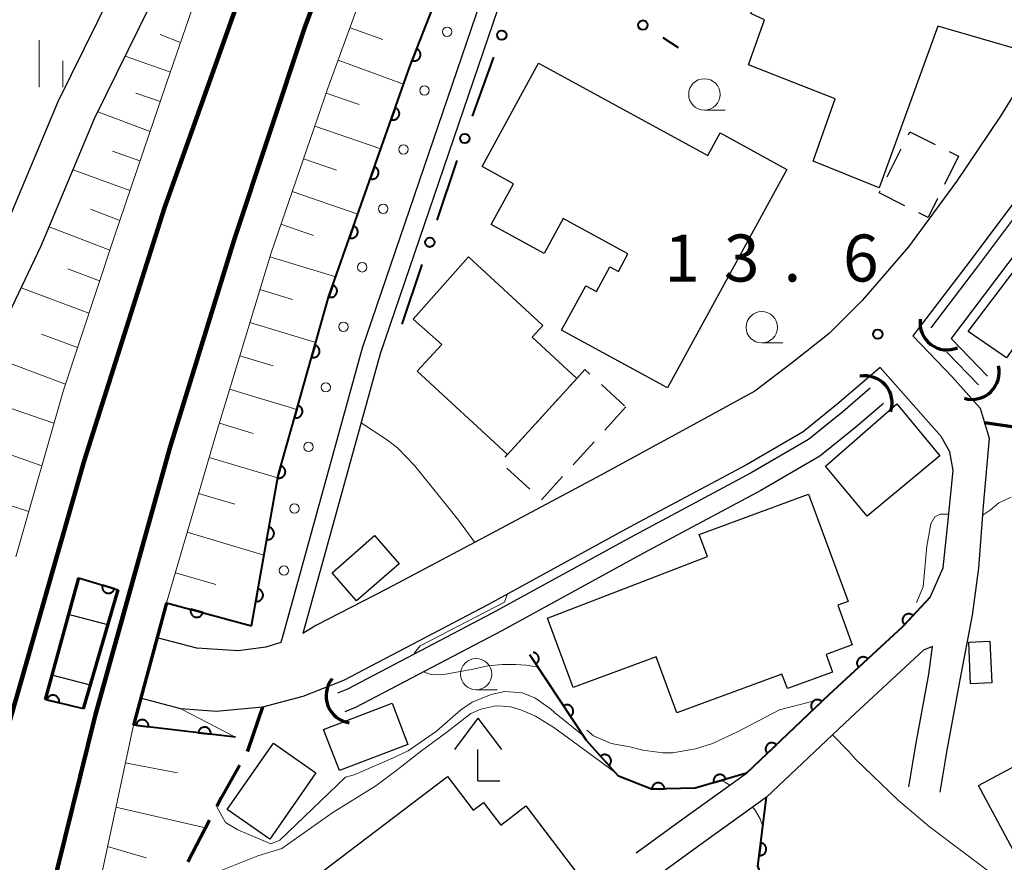
# Model space of a CAD drawing. Units: metres. Extents: x -80000 to -78000, y 31500 to 33000.
# Drawn here: x -78364 to -78285, y 31798 to 31865 of the extents above; entities that cross this region are included whole.
import ezdxf

# ---------------------------------------------------------------- set-up
doc = ezdxf.new("R2010")
doc.units = ezdxf.units.M
for name, color, linetype, lineweight in [('210100_道路縁(街区線)', 7, 'Continuous', 30), ('210300_徒歩道', 7, 'Continuous', 70), ('230100_普通鉄道', 7, 'Continuous', 100), ('240100_鉄道橋(高架部)', 7, 'Continuous', 70), ('300100_普通建物', 7, 'Continuous', 30), ('300300_普通無壁舎', 7, 'Continuous', 30), ('420400_路傍祠', 7, 'Continuous', 30), ('421900_坑口', 7, 'Continuous', 30), ('510100_河川', 7, 'Continuous', 30), ('610111_人工斜面(上)', 7, 'Continuous', 30), ('610199_人工斜面(ヒゲ)', 7, 'Continuous', 30), ('611100_コンクリート被覆(直落)', 7, 'Continuous', 30), ('611111_コンクリート被覆(幅上)', 7, 'Continuous', 30), ('611112_コンクリート被覆(幅下)', 7, 'Continuous', 30), ('611199_コンクリート被覆(パターン)', 7, 'Continuous', 30), ('613000_さく(未分類)', 7, 'Continuous', 30), ('633100_広葉樹林', 7, 'Continuous', 13), ('633400_荒地', 7, 'Continuous', 13), ('710200_等高線(主曲線)', 7, 'Continuous', 13), ('731200_図化機測定による標高点', 7, 'Continuous', 40)]:
    doc.layers.add(name, color=color, linetype=linetype, lineweight=lineweight)
doc.styles.add('Style-WORKING', font='MS Gothic.ttf')

msp = doc.modelspace()

# ---------------------------------------------------------------- linework, layer by layer
at = {"layer": '210100_道路縁(街区線)', "linetype": 'Continuous', "lineweight": 30, "flags": 128}
for points in [[(-78259.9, 31996.02), (-78262.24, 31997.13), (-78268.93, 31987.14), (-78279.8, 31970.22), (-78288.27, 31955.69), (-78295.84, 31940.68), (-78310.3, 31909.77), (-78317.31, 31894.31), (-78325.69, 31871.34), (-78336.63, 31839.22), (-78342.94, 31816.38), (-78343.12, 31815.73)], [(-78260.51, 31994.65), (-78261.71, 31995.22), (-78267.68, 31986.31), (-78278.52, 31969.44), (-78286.45, 31954.65), (-78294.1, 31939.61), (-78308.93, 31909.14), (-78315.92, 31893.74), (-78324.28, 31870.85), (-78335.2, 31838.78), (-78341.36, 31816.46)], [(-78271.6, 31907.63), (-78272.66, 31898.69), (-78273.72, 31891.94), (-78276.55, 31881.93), (-78278.26, 31875.91), (-78279.93, 31873.02), (-78281.69, 31865.3), (-78283.28, 31861.69), (-78285.72, 31857.74), (-78289.25, 31852.52), (-78293.08, 31847.31), (-78296.75, 31843.04)], [(-78354.59, 31871.72), (-78360.91, 31858.87), (-78365.16, 31848.71), (-78370.02, 31838.51), (-78373.84, 31830.27), (-78376.08, 31826.16), (-78375.95, 31829.32), (-78375.57, 31832.32), (-78374.49, 31837.08), (-78373.05, 31841.31), (-78371.74, 31846.42), (-78371.01, 31851.03), (-78370.87, 31855.24), (-78370.81, 31859.68), (-78370.38, 31863.15), (-78369.36, 31866.25), (-78367.87, 31869.37), (-78365.43, 31874.64), (-78363.19, 31878.62), (-78361.41, 31883.24), (-78359.87, 31887.86), (-78358.28, 31894.67), (-78355.7, 31898.61), (-78352.15, 31903.29)], [(-78365.24, 31819.32), (-78366.53, 31819.65), (-78368.93, 31821.39), (-78372.54, 31823.26), (-78373, 31824.1), (-78372.87, 31825.26), (-78370.93, 31828.93), (-78367.13, 31837.15), (-78362.24, 31847.4), (-78357.99, 31857.55), (-78351.72, 31870.31)], [(-78243.35, 31855.22), (-78253, 31855.82), (-78259.61, 31857.13), (-78267.27, 31858.38), (-78274.83, 31859.62), (-78278.78, 31859.65), (-78280.14, 31857.43), (-78283.39, 31852.55), (-78288.16, 31846.2), (-78292.71, 31840.21), (-78289.58, 31836.94), (-78287.34, 31834.44), (-78286.63, 31832.05), (-78287.12, 31826.64), (-78287.49, 31821.66), (-78287.99, 31817.93), (-78288.98, 31812.76), (-78290.01, 31807.15), (-78290.58, 31803.81)], [(-78296.75, 31843.04), (-78299.39, 31840.39), (-78302.31, 31838.07), (-78305.33, 31835.79), (-78310.2, 31833.14), (-78317.94, 31828.91), (-78326.78, 31824.19), (-78334.71, 31820.01), (-78340.34, 31817.09), (-78341.36, 31816.46)], [(-78314.79, 31798.97), (-78311.36, 31801.47), (-78305.98, 31805.33), (-78299.41, 31811.56), (-78293.57, 31816.97), (-78291.34, 31819.35), (-78290.29, 31821.71), (-78289.94, 31825.24), (-78289.51, 31829.46), (-78289.77, 31830.96), (-78290.45, 31832.18), (-78295.34, 31837.69), (-78298.78, 31834.72), (-78301.48, 31832.55), (-78305.99, 31829.92), (-78315.32, 31824.95), (-78326.62, 31818.75), (-78338.13, 31812.7), (-78341.37, 31811.44), (-78344.58, 31810.59), (-78348.29, 31810.23), (-78351.09, 31810.45), (-78354.31, 31811.29)], [(-78356.92, 31817.14), (-78360.07, 31817.97)], [(-78343.12, 31815.73), (-78344.32, 31815.36), (-78346.52, 31815.07), (-78349.82, 31815.29), (-78353, 31816.12)], [(-78293.05, 31804.23), (-78292.47, 31807.58), (-78291.44, 31813.21), (-78291.16, 31815.43), (-78291.87, 31815.13), (-78297.7, 31809.73), (-78304.38, 31803.39), (-78309.9, 31799.44), (-78313.32, 31796.95)], [(-78358.32, 31812.34), (-78361.39, 31813.14)]]:
    msp.add_lwpolyline(points, dxfattribs=at)
at = {"layer": '210300_徒歩道', "linetype": 'Continuous', "lineweight": 70}
msp.add_line((-78348.813, 31801.57), (-78350.539, 31798.24), dxfattribs=at)
at = {"layer": '210300_徒歩道', "linetype": 'Continuous', "lineweight": 70, "flags": 128}
for points in [[(-78287, 31833.3), (-78283.52, 31832.8), (-78283.295, 31832.736)], [(-78344.58, 31810.59), (-78345.72, 31807.22), (-78345.814, 31807.052)], [(-78346.425, 31805.962), (-78347.89, 31803.35), (-78348.238, 31802.679)]]:
    msp.add_lwpolyline(points, dxfattribs=at)
at = {"layer": '230100_普通鉄道', "linetype": 'Continuous', "lineweight": 120, "flags": 128}
for points in [[(-78396.33, 31647.5), (-78388.06, 31682.64), (-78380.29, 31715.55), (-78372.58, 31748.35), (-78364.02, 31785.26), (-78357.91, 31810.01), (-78351.96, 31831.36), (-78346.84, 31847.88), (-78341.23, 31864.76), (-78335.51, 31880.24), (-78328.45, 31898.01), (-78320.01, 31917.42), (-78312.31, 31933.67), (-78304.35, 31949.39), (-78294.39, 31967.6), (-78285.02, 31983.32), (-78274.54, 31999.81), (-78262.87, 32016.65), (-78248.23, 32036.03), (-78232.14, 32056.44)], [(-78378.91, 31753.24), (-78366.12, 31804.77), (-78358.81, 31830.23), (-78352.41, 31850.43), (-78346.18, 31867.89), (-78339.66, 31885.01), (-78331.51, 31904.64), (-78322.87, 31923.97), (-78313.73, 31942.81), (-78305.27, 31959.08), (-78297.81, 31972.53), (-78290.08, 31985.88), (-78279.15, 32003.55), (-78270.72, 32016.35), (-78259.99, 32031.88), (-78248.98, 32046.75)]]:
    msp.add_lwpolyline(points, dxfattribs=at)
at = {"layer": '240100_鉄道橋(高架部)', "linetype": 'Continuous', "lineweight": 70, "flags": 128}
for points in [[(-78359.27, 31820.9), (-78361.92, 31811.19)], [(-78358.87, 31810.46), (-78356.1, 31819.94)], [(-78352.24, 31818.92), (-78354.88, 31809.16)]]:
    msp.add_lwpolyline(points, dxfattribs=at)
at = {"layer": '300100_普通建物', "linetype": 'Continuous', "lineweight": 30, "flags": 128}
for points in [[(-78295.35, 31872.43), (-78282.11, 31868.63), (-78283.76, 31862.9), (-78290.74, 31864.9), (-78295.41, 31852.02), (-78300.68, 31854.15), (-78298.91, 31859.11), (-78305.84, 31861.82), (-78304.55, 31865.43), (-78305.64, 31865.93), (-78303.19, 31872.9), (-78298.31, 31871.54), (-78299.42, 31867.66), (-78296.92, 31866.95)], [(-78302.78, 31853.49), (-78312.29, 31836.05), (-78320.73, 31840.65), (-78318.79, 31844.2), (-78317.95, 31843.75), (-78316.88, 31845.72), (-78316.2, 31845.35), (-78315.44, 31846.74), (-78320.61, 31849.56), (-78322.13, 31846.78), (-78326.35, 31849.08), (-78324.57, 31852.34), (-78327.08, 31853.71), (-78322.58, 31861.97), (-78309.07, 31854.6), (-78308.09, 31856.39)], [(-78281.89, 31849.01), (-78276.76, 31845.46), (-78280.12, 31840.68), (-78282.51, 31842.36), (-78285.25, 31838.46), (-78288.3, 31840.56)], [(-78328.17, 31846.52), (-78322.23, 31841.04), (-78323.09, 31840.1), (-78319.53, 31836.81), (-78325.04, 31830.74), (-78332.26, 31837.39), (-78330.3, 31839.51), (-78332.57, 31841.53)], [(-78321.85, 31817.68), (-78309.11, 31822.61), (-78309.75, 31824.37), (-78301.03, 31827.58), (-78297.88, 31819.01), (-78298.7, 31818.71), (-78297.55, 31815.56), (-78299.64, 31814.79), (-78299.13, 31813.38), (-78302.73, 31812.06), (-78303.16, 31813.22), (-78311.54, 31810.14), (-78313.18, 31814.59), (-78319.81, 31812.15)]]:
    msp.add_lwpolyline(points, close=True, dxfattribs=at)
msp.add_lwpolyline([(-78341.22, 31796.41), (-78329.84, 31805.06), (-78327.79, 31802.36), (-78326.96, 31802.99), (-78325.58, 31801.18), (-78323.58, 31802.7), (-78319.38, 31797.19)], dxfattribs=at)
at = {"layer": '300100_普通建物', "linetype": 'Continuous', "lineweight": 30}
for points in [[(-78299.69, 31829.82), (-78294.01, 31834.77), (-78290.57, 31830.63), (-78296.36, 31825.82)], [(-78337.09, 31819.07), (-78339.04, 31821.31), (-78335.66, 31824.27), (-78333.7, 31822.03)], [(-78286.57, 31815.84), (-78286.43, 31812.53), (-78288.12, 31812.45), (-78288.26, 31815.77)], [(-78334.26, 31810.89), (-78333, 31807.61), (-78338.46, 31805.52), (-78339.72, 31808.79)], [(-78279.24, 31808.75), (-78275.37, 31801.52), (-78283.61, 31797.11), (-78287.48, 31804.34)], [(-78347.41, 31802.41), (-78343.72, 31807.7), (-78340.33, 31805.34), (-78344.01, 31800.05)]]:
    msp.add_3dface(points, dxfattribs=at)
at = {"layer": '300300_普通無壁舎', "linetype": 'Continuous', "lineweight": 30}
for p, q in [((-78294.761, 31852.903), (-78293.639, 31855.137)), ((-78289.08, 31854.53), (-78290.196, 31852.293)), ((-78289.83, 31854.904), (-78289.08, 31854.53)), ((-78317.556, 31836.314), (-78315.708, 31834.63)), ((-78322.72, 31833.296), (-78321.04, 31835.147)), ((-78315.61, 31834.54), (-78317.291, 31832.689)), ((-78318.131, 31831.764), (-78319.812, 31829.913)), ((-78323.259, 31827.962), (-78325.112, 31829.64)), ((-78320.652, 31828.988), (-78322.333, 31827.137))]:
    msp.add_line(p, q, dxfattribs=at)
at = {"layer": '300300_普通無壁舎', "linetype": 'Continuous', "lineweight": 30, "flags": 128}
for points in [[(-78293.078, 31856.255), (-78292.97, 31856.47), (-78290.948, 31855.462)], [(-78293.35, 31850.58), (-78295.41, 31851.61), (-78295.322, 31851.786)], [(-78290.754, 31851.175), (-78291.51, 31849.66), (-78292.232, 31850.021)], [(-78320.2, 31836.072), (-78319.53, 31836.81), (-78318.88, 31837.52), (-78318.48, 31837.156)], [(-78325.241, 31830.519), (-78325.04, 31830.74), (-78323.56, 31832.37)]]:
    msp.add_lwpolyline(points, dxfattribs=at)
at = {"layer": '420400_路傍祠', "linetype": 'Continuous', "lineweight": 30}
for p, q in [((-78327.41, 31809.71), (-78329.286, 31807.21)), ((-78327.41, 31809.71), (-78325.536, 31807.21)), ((-78327.41, 31804.71), (-78325.66, 31804.71))]:
    msp.add_line(p, q, dxfattribs=at)
at = {"layer": '420400_路傍祠', "linetype": 'Continuous', "lineweight": 30, "flags": 128}
msp.add_lwpolyline([(-78327.41, 31804.71), (-78327.41, 31807.21)], dxfattribs=at)
at = {"layer": '421900_坑口', "linetype": 'Continuous', "lineweight": 70}
for centre, start, end in [((-78289.984, 31841.251), 172.6823, 292.68375), ((-78287.999, 31837.301), 253.78384, 13.7853), ((-78296.538, 31834.851), 340.905, 100.90645), ((-78337.353, 31811.487), 141.46034, 261.46179)]:
    msp.add_arc(centre, 2.165, start, end, dxfattribs=at)
at = {"layer": '510100_河川', "linetype": 'Continuous', "lineweight": 30, "flags": 128}
for points in [[(-78278.77, 31858.23), (-78279.51, 31857.02), (-78282.77, 31852.12), (-78287.56, 31845.75), (-78291.29, 31840.84)], [(-78277.24, 31857.29), (-78278, 31856.05), (-78281.3, 31851.08), (-78286.13, 31844.67), (-78289.67, 31839.99)], [(-78286.77, 31836.99), (-78289.67, 31839.99)], [(-78287.49, 31836.29), (-78290.02, 31838.91)], [(-78296.12, 31836.03), (-78298.3, 31834.14), (-78301.05, 31831.93), (-78305.62, 31829.27), (-78314.96, 31824.29), (-78326.27, 31818.09), (-78337.82, 31812.01), (-78338.6, 31811.71)], [(-78295.07, 31834.82), (-78297.27, 31832.91), (-78300.14, 31830.61), (-78304.84, 31827.87), (-78314.2, 31822.88), (-78325.51, 31816.68), (-78337.16, 31810.56), (-78338.02, 31810.22)]]:
    msp.add_lwpolyline(points, dxfattribs=at)
at = {"layer": '610111_人工斜面(上)', "linetype": 'Continuous', "lineweight": 13, "flags": 128}
for points in [[(-78352.24, 31818.92), (-78348.26, 31832.5), (-78343.91, 31846.82), (-78339.37, 31859.96), (-78334.65, 31872.94), (-78328.65, 31888.86), (-78321.65, 31905.82), (-78315.24, 31920.05), (-78308.31, 31934.72), (-78301.44, 31948.15), (-78293.33, 31962.66), (-78285.52, 31976.21), (-78276.69, 31990.31), (-78268.12, 32003.47), (-78260.18, 32014.84), (-78252.5, 32025.25)], [(-78348.68, 31870.71), (-78352.24, 31860.37), (-78356.45, 31848.01), (-78360.47, 31835.86), (-78364.27, 31822.58)], [(-78362.05, 31776.56), (-78358.97, 31789.94), (-78354.88, 31809.16)]]:
    msp.add_lwpolyline(points, dxfattribs=at)
at = {"layer": '610199_人工斜面(ヒゲ)', "linetype": 'Continuous', "lineweight": 13, "flags": 128}
for points in [[(-78337.61, 31864.79), (-78335, 31863.84)], [(-78351.12, 31863.62), (-78352.76, 31864.24)], [(-78351.94, 31861.25), (-78355.54, 31862.53)], [(-78338.56, 31862.19), (-78333.35, 31860.29)], [(-78352.74, 31858.89), (-78354.7, 31859.58)], [(-78339.5, 31859.57), (-78336.87, 31858.66)], [(-78353.55, 31856.52), (-78357.73, 31858.07)], [(-78340.41, 31856.94), (-78335.16, 31855.13)], [(-78354.36, 31854.16), (-78356.55, 31854.95)], [(-78341.32, 31854.33), (-78338.7, 31853.42)], [(-78355.16, 31851.79), (-78359.7, 31853.46)], [(-78342.22, 31851.71), (-78336.99, 31849.91)], [(-78355.97, 31849.42), (-78358.31, 31850.31)], [(-78343.12, 31849.11), (-78340.51, 31848.21)], [(-78356.77, 31847.05), (-78361.61, 31848.9)], [(-78344.01, 31846.51), (-78338.75, 31844.91)], [(-78357.58, 31844.59), (-78360.12, 31845.55)], [(-78358.43, 31842.02), (-78363.84, 31844.05)], [(-78344.8, 31843.9), (-78342.19, 31843.11)], [(-78345.59, 31841.28), (-78340.34, 31839.68)], [(-78359.34, 31839.27), (-78362.22, 31840.33)], [(-78360.3, 31836.36), (-78366.41, 31838.64)], [(-78346.4, 31838.62), (-78343.75, 31837.82)], [(-78347.21, 31835.95), (-78341.86, 31834.32)], [(-78361.22, 31833.23), (-78364.55, 31834.38)], [(-78348.03, 31833.24), (-78345.33, 31832.42)], [(-78362.19, 31829.84), (-78369.34, 31832.36)], [(-78348.84, 31830.51), (-78343.38, 31828.87)], [(-78363.23, 31826.2), (-78366.63, 31827.29)], [(-78349.69, 31827.62), (-78346.8, 31826.77)], [(-78350.59, 31824.55), (-78344.47, 31822.72)], [(-78351.53, 31821.31), (-78348.3, 31820.37)], [(-78355.53, 31806.14), (-78351.37, 31805.35)], [(-78356.28, 31802.61), (-78349.13, 31800.95)], [(-78356.94, 31799.48), (-78353.87, 31798.56)]]:
    msp.add_lwpolyline(points, dxfattribs=at)
at = {"layer": '611100_コンクリート被覆(直落)', "linetype": 'Continuous', "lineweight": 40, "flags": 128}
for points in [[(-78291.34, 31819.35), (-78293.57, 31816.97), (-78299.41, 31811.56), (-78305.98, 31805.33), (-78310.09, 31804.13), (-78313.57, 31804.03), (-78316.2, 31805.09), (-78318.76, 31807.93), (-78321.91, 31812.71), (-78323.26, 31814.77)], [(-78323.26, 31814.77), (-78322.774, 31814.029), (-78322.739, 31814.055), (-78322.706, 31814.083), (-78322.676, 31814.114), (-78322.648, 31814.148), (-78322.624, 31814.184), (-78322.602, 31814.222), (-78322.584, 31814.261), (-78322.57, 31814.303), (-78322.558, 31814.345), (-78322.552, 31814.389), (-78322.548, 31814.432), (-78322.549, 31814.475), (-78322.554, 31814.519), (-78322.562, 31814.562), (-78322.574, 31814.604), (-78322.589, 31814.644), (-78322.608, 31814.683), (-78322.63, 31814.721), (-78322.656, 31814.757), (-78322.685, 31814.79), (-78322.715, 31814.82), (-78322.749, 31814.848), (-78322.785, 31814.872), (-78322.823, 31814.894), (-78322.863, 31814.912), (-78322.904, 31814.926), (-78322.946, 31814.937), (-78322.99, 31814.943), (-78322.995, 31814.944)], [(-78301.93, 31781.55), (-78308.18, 31789.97), (-78303.36, 31793.66), (-78305.08, 31797.9), (-78304.38, 31803.39)]]:
    msp.add_lwpolyline(points, dxfattribs=at)
for points in [[(-78293.391, 31817.161), (-78292.707, 31817.891), (-78292.741, 31817.919), (-78292.776, 31817.944), (-78292.813, 31817.966), (-78292.853, 31817.986), (-78292.894, 31818.001), (-78292.936, 31818.013), (-78292.978, 31818.021), (-78293.022, 31818.025), (-78293.066, 31818.026), (-78293.109, 31818.022), (-78293.152, 31818.015), (-78293.194, 31818.004), (-78293.236, 31817.989), (-78293.275, 31817.972), (-78293.314, 31817.95), (-78293.349, 31817.926), (-78293.383, 31817.898), (-78293.414, 31817.868), (-78293.443, 31817.834), (-78293.468, 31817.799), (-78293.49, 31817.762), (-78293.509, 31817.722), (-78293.524, 31817.681), (-78293.536, 31817.639), (-78293.545, 31817.597), (-78293.548, 31817.553), (-78293.55, 31817.509), (-78293.545, 31817.466), (-78293.539, 31817.423), (-78293.528, 31817.381), (-78293.513, 31817.339), (-78293.495, 31817.3), (-78293.474, 31817.261), (-78293.449, 31817.226), (-78293.422, 31817.192)], [(-78297.046, 31813.75), (-78296.313, 31814.429), (-78296.344, 31814.46), (-78296.378, 31814.488), (-78296.413, 31814.512), (-78296.451, 31814.534), (-78296.49, 31814.552), (-78296.532, 31814.567), (-78296.574, 31814.579), (-78296.617, 31814.585), (-78296.66, 31814.59), (-78296.704, 31814.589), (-78296.747, 31814.585), (-78296.79, 31814.577), (-78296.832, 31814.565), (-78296.873, 31814.551), (-78296.913, 31814.532), (-78296.95, 31814.51), (-78296.986, 31814.485), (-78297.019, 31814.456), (-78297.05, 31814.425), (-78297.078, 31814.391), (-78297.102, 31814.356), (-78297.124, 31814.318), (-78297.142, 31814.279), (-78297.157, 31814.237), (-78297.169, 31814.195), (-78297.175, 31814.152), (-78297.18, 31814.109), (-78297.178, 31814.065), (-78297.175, 31814.021), (-78297.167, 31813.979), (-78297.155, 31813.937), (-78297.14, 31813.896), (-78297.121, 31813.856), (-78297.099, 31813.819), (-78297.075, 31813.783)], [(-78320.577, 31810.687), (-78320.026, 31809.852), (-78319.991, 31809.878), (-78319.958, 31809.906), (-78319.928, 31809.937), (-78319.9, 31809.971), (-78319.876, 31810.007), (-78319.855, 31810.045), (-78319.836, 31810.085), (-78319.823, 31810.126), (-78319.811, 31810.168), (-78319.805, 31810.212), (-78319.801, 31810.255), (-78319.802, 31810.299), (-78319.807, 31810.342), (-78319.815, 31810.385), (-78319.827, 31810.427), (-78319.843, 31810.467), (-78319.861, 31810.507), (-78319.884, 31810.544), (-78319.91, 31810.58), (-78319.939, 31810.613), (-78319.969, 31810.643), (-78320.003, 31810.671), (-78320.039, 31810.695), (-78320.078, 31810.716), (-78320.117, 31810.734), (-78320.158, 31810.748), (-78320.201, 31810.76), (-78320.244, 31810.766), (-78320.287, 31810.769), (-78320.331, 31810.768), (-78320.375, 31810.764), (-78320.417, 31810.756), (-78320.46, 31810.744), (-78320.5, 31810.728), (-78320.539, 31810.709)], [(-78300.7, 31810.337), (-78299.974, 31811.025), (-78300.006, 31811.055), (-78300.04, 31811.082), (-78300.075, 31811.107), (-78300.114, 31811.128), (-78300.154, 31811.146), (-78300.195, 31811.16), (-78300.237, 31811.171), (-78300.28, 31811.177), (-78300.324, 31811.181), (-78300.368, 31811.18), (-78300.411, 31811.176), (-78300.454, 31811.167), (-78300.496, 31811.155), (-78300.536, 31811.14), (-78300.576, 31811.12), (-78300.613, 31811.098), (-78300.648, 31811.072), (-78300.681, 31811.044), (-78300.712, 31811.012), (-78300.739, 31810.978), (-78300.763, 31810.943), (-78300.785, 31810.904), (-78300.802, 31810.864), (-78300.817, 31810.823), (-78300.828, 31810.781), (-78300.834, 31810.738), (-78300.838, 31810.694), (-78300.836, 31810.65), (-78300.832, 31810.607), (-78300.823, 31810.564), (-78300.811, 31810.522), (-78300.796, 31810.481), (-78300.776, 31810.442), (-78300.754, 31810.405), (-78300.729, 31810.37)], [(-78304.328, 31806.896), (-78303.603, 31807.584), (-78303.634, 31807.615), (-78303.668, 31807.642), (-78303.704, 31807.666), (-78303.742, 31807.688), (-78303.782, 31807.705), (-78303.823, 31807.72), (-78303.865, 31807.731), (-78303.908, 31807.737), (-78303.952, 31807.741), (-78303.996, 31807.739), (-78304.039, 31807.735), (-78304.082, 31807.727), (-78304.124, 31807.714), (-78304.165, 31807.699), (-78304.204, 31807.68), (-78304.241, 31807.657), (-78304.276, 31807.632), (-78304.309, 31807.603), (-78304.34, 31807.571), (-78304.367, 31807.538), (-78304.391, 31807.502), (-78304.413, 31807.464), (-78304.43, 31807.424), (-78304.445, 31807.383), (-78304.456, 31807.34), (-78304.462, 31807.297), (-78304.466, 31807.254), (-78304.464, 31807.21), (-78304.46, 31807.167), (-78304.452, 31807.124), (-78304.439, 31807.082), (-78304.424, 31807.041), (-78304.405, 31807.002), (-78304.382, 31806.965), (-78304.357, 31806.93)], [(-78317.623, 31806.668), (-78316.953, 31805.926), (-78316.922, 31805.957), (-78316.894, 31805.99), (-78316.869, 31806.025), (-78316.846, 31806.062), (-78316.828, 31806.102), (-78316.812, 31806.143), (-78316.8, 31806.185), (-78316.793, 31806.227), (-78316.788, 31806.271), (-78316.789, 31806.315), (-78316.791, 31806.358), (-78316.799, 31806.401), (-78316.81, 31806.444), (-78316.824, 31806.485), (-78316.843, 31806.525), (-78316.864, 31806.562), (-78316.889, 31806.598), (-78316.917, 31806.632), (-78316.948, 31806.663), (-78316.981, 31806.691), (-78317.016, 31806.716), (-78317.053, 31806.739), (-78317.093, 31806.757), (-78317.134, 31806.773), (-78317.176, 31806.785), (-78317.218, 31806.792), (-78317.262, 31806.797), (-78317.306, 31806.796), (-78317.349, 31806.794), (-78317.392, 31806.786), (-78317.435, 31806.775), (-78317.476, 31806.761), (-78317.516, 31806.742), (-78317.553, 31806.721), (-78317.589, 31806.696)], [(-78308.594, 31804.567), (-78307.635, 31804.847), (-78307.649, 31804.889), (-78307.667, 31804.928), (-78307.687, 31804.966), (-78307.711, 31805.003), (-78307.739, 31805.036), (-78307.769, 31805.068), (-78307.801, 31805.097), (-78307.837, 31805.122), (-78307.874, 31805.146), (-78307.914, 31805.164), (-78307.954, 31805.181), (-78307.996, 31805.193), (-78308.039, 31805.201), (-78308.082, 31805.206), (-78308.126, 31805.207), (-78308.169, 31805.203), (-78308.212, 31805.197), (-78308.255, 31805.187), (-78308.296, 31805.173), (-78308.336, 31805.155), (-78308.374, 31805.134), (-78308.41, 31805.11), (-78308.444, 31805.083), (-78308.476, 31805.052), (-78308.505, 31805.02), (-78308.53, 31804.984), (-78308.554, 31804.947), (-78308.572, 31804.908), (-78308.588, 31804.867), (-78308.6, 31804.825), (-78308.608, 31804.782), (-78308.614, 31804.739), (-78308.614, 31804.695), (-78308.611, 31804.652), (-78308.605, 31804.609)], [(-78313.531, 31804.031), (-78312.531, 31804.06), (-78312.534, 31804.104), (-78312.541, 31804.147), (-78312.552, 31804.188), (-78312.566, 31804.23), (-78312.584, 31804.269), (-78312.605, 31804.308), (-78312.629, 31804.344), (-78312.657, 31804.377), (-78312.687, 31804.41), (-78312.721, 31804.438), (-78312.756, 31804.464), (-78312.793, 31804.485), (-78312.833, 31804.504), (-78312.873, 31804.52), (-78312.916, 31804.532), (-78312.958, 31804.54), (-78313.001, 31804.545), (-78313.045, 31804.545), (-78313.089, 31804.542), (-78313.132, 31804.535), (-78313.174, 31804.525), (-78313.215, 31804.51), (-78313.255, 31804.492), (-78313.293, 31804.471), (-78313.329, 31804.447), (-78313.363, 31804.419), (-78313.395, 31804.389), (-78313.423, 31804.355), (-78313.449, 31804.321), (-78313.471, 31804.283), (-78313.49, 31804.243), (-78313.505, 31804.203), (-78313.517, 31804.161), (-78313.525, 31804.118), (-78313.53, 31804.075)], [(-78304.844, 31799.753), (-78304.97, 31798.761), (-78304.926, 31798.757), (-78304.883, 31798.758), (-78304.84, 31798.762), (-78304.797, 31798.769), (-78304.755, 31798.781), (-78304.714, 31798.796), (-78304.674, 31798.814), (-78304.637, 31798.836), (-78304.601, 31798.861), (-78304.568, 31798.89), (-78304.537, 31798.92), (-78304.509, 31798.954), (-78304.484, 31798.99), (-78304.462, 31799.028), (-78304.444, 31799.068), (-78304.43, 31799.108), (-78304.419, 31799.15), (-78304.411, 31799.194), (-78304.407, 31799.238), (-78304.408, 31799.281), (-78304.412, 31799.324), (-78304.419, 31799.367), (-78304.431, 31799.409), (-78304.446, 31799.45), (-78304.464, 31799.49), (-78304.486, 31799.527), (-78304.511, 31799.563), (-78304.54, 31799.596), (-78304.57, 31799.627), (-78304.604, 31799.655), (-78304.64, 31799.68), (-78304.678, 31799.702), (-78304.718, 31799.72), (-78304.758, 31799.734), (-78304.8, 31799.745)]]:
    msp.add_lwpolyline(points, close=True, dxfattribs=at)
at = {"layer": '611111_コンクリート被覆(幅上)', "linetype": 'Continuous', "lineweight": 40}
for p, q in [((-78359.27, 31820.9), (-78356.1, 31819.94)), ((-78352.24, 31818.92), (-78345.48, 31817.06)), ((-78358.87, 31810.46), (-78361.92, 31811.19)), ((-78346.73, 31808.19), (-78354.88, 31809.16))]:
    msp.add_line(p, q, dxfattribs=at)
at = {"layer": '611111_コンクリート被覆(幅上)', "linetype": 'Continuous', "lineweight": 40, "flags": 128}
msp.add_lwpolyline([(-78345.48, 31817.06), (-78343.35, 31829.07), (-78339.29, 31843.36), (-78332.85, 31861.7), (-78325.75, 31879.84), (-78318.67, 31897.84), (-78311.44, 31914.32)], dxfattribs=at)
for points in [[(-78332.3, 31863.105), (-78332.664, 31862.174), (-78332.623, 31862.16), (-78332.58, 31862.15), (-78332.538, 31862.143), (-78332.494, 31862.14), (-78332.451, 31862.141), (-78332.407, 31862.145), (-78332.364, 31862.153), (-78332.323, 31862.166), (-78332.282, 31862.181), (-78332.243, 31862.201), (-78332.205, 31862.223), (-78332.17, 31862.249), (-78332.137, 31862.278), (-78332.107, 31862.309), (-78332.079, 31862.344), (-78332.056, 31862.379), (-78332.034, 31862.417), (-78332.017, 31862.458), (-78332.002, 31862.499), (-78331.992, 31862.541), (-78331.985, 31862.584), (-78331.982, 31862.628), (-78331.983, 31862.671), (-78331.988, 31862.715), (-78331.996, 31862.758), (-78332.009, 31862.799), (-78332.023, 31862.84), (-78332.044, 31862.879), (-78332.065, 31862.917), (-78332.092, 31862.952), (-78332.121, 31862.985), (-78332.152, 31863.015), (-78332.186, 31863.043), (-78332.222, 31863.066), (-78332.26, 31863.087)], [(-78334.007, 31858.406), (-78334.338, 31857.463), (-78334.296, 31857.45), (-78334.253, 31857.442), (-78334.211, 31857.436), (-78334.167, 31857.434), (-78334.123, 31857.437), (-78334.08, 31857.443), (-78334.037, 31857.453), (-78333.996, 31857.467), (-78333.955, 31857.483), (-78333.917, 31857.505), (-78333.88, 31857.528), (-78333.846, 31857.555), (-78333.815, 31857.585), (-78333.785, 31857.618), (-78333.759, 31857.653), (-78333.737, 31857.689), (-78333.717, 31857.728), (-78333.7, 31857.769), (-78333.688, 31857.811), (-78333.679, 31857.854), (-78333.674, 31857.896), (-78333.672, 31857.94), (-78333.675, 31857.984), (-78333.681, 31858.027), (-78333.69, 31858.07), (-78333.704, 31858.111), (-78333.721, 31858.151), (-78333.742, 31858.19), (-78333.766, 31858.226), (-78333.793, 31858.26), (-78333.823, 31858.292), (-78333.855, 31858.321), (-78333.89, 31858.348), (-78333.927, 31858.37), (-78333.966, 31858.39)], [(-78335.663, 31853.689), (-78335.994, 31852.745), (-78335.952, 31852.733), (-78335.91, 31852.724), (-78335.867, 31852.719), (-78335.823, 31852.717), (-78335.78, 31852.72), (-78335.736, 31852.726), (-78335.694, 31852.735), (-78335.653, 31852.749), (-78335.612, 31852.766), (-78335.574, 31852.787), (-78335.537, 31852.81), (-78335.503, 31852.838), (-78335.471, 31852.868), (-78335.442, 31852.9), (-78335.416, 31852.935), (-78335.393, 31852.972), (-78335.373, 31853.01), (-78335.357, 31853.051), (-78335.344, 31853.094), (-78335.336, 31853.136), (-78335.33, 31853.179), (-78335.329, 31853.223), (-78335.331, 31853.266), (-78335.337, 31853.309), (-78335.347, 31853.352), (-78335.361, 31853.393), (-78335.377, 31853.434), (-78335.399, 31853.472), (-78335.422, 31853.509), (-78335.449, 31853.543), (-78335.48, 31853.574), (-78335.512, 31853.604), (-78335.547, 31853.63), (-78335.584, 31853.652), (-78335.622, 31853.672)], [(-78337.32, 31848.971), (-78337.651, 31848.028), (-78337.609, 31848.015), (-78337.566, 31848.006), (-78337.524, 31848.001), (-78337.48, 31847.999), (-78337.436, 31848.002), (-78337.393, 31848.008), (-78337.35, 31848.017), (-78337.309, 31848.032), (-78337.269, 31848.048), (-78337.23, 31848.07), (-78337.194, 31848.093), (-78337.16, 31848.12), (-78337.128, 31848.15), (-78337.099, 31848.182), (-78337.072, 31848.218), (-78337.05, 31848.254), (-78337.03, 31848.293), (-78337.014, 31848.334), (-78337.001, 31848.376), (-78336.992, 31848.418), (-78336.987, 31848.461), (-78336.985, 31848.505), (-78336.988, 31848.548), (-78336.994, 31848.592), (-78337.003, 31848.634), (-78337.018, 31848.675), (-78337.034, 31848.716), (-78337.056, 31848.754), (-78337.079, 31848.791), (-78337.106, 31848.825), (-78337.136, 31848.857), (-78337.168, 31848.886), (-78337.204, 31848.912), (-78337.24, 31848.935), (-78337.279, 31848.955)], [(-78338.976, 31844.254), (-78339.308, 31843.31), (-78339.265, 31843.297), (-78339.223, 31843.289), (-78339.18, 31843.283), (-78339.136, 31843.282), (-78339.093, 31843.284), (-78339.049, 31843.29), (-78339.007, 31843.3), (-78338.966, 31843.314), (-78338.925, 31843.33), (-78338.887, 31843.352), (-78338.85, 31843.375), (-78338.816, 31843.402), (-78338.784, 31843.433), (-78338.755, 31843.465), (-78338.729, 31843.5), (-78338.707, 31843.537), (-78338.687, 31843.575), (-78338.67, 31843.616), (-78338.657, 31843.658), (-78338.649, 31843.701), (-78338.643, 31843.743), (-78338.642, 31843.787), (-78338.645, 31843.831), (-78338.651, 31843.874), (-78338.66, 31843.917), (-78338.674, 31843.958), (-78338.691, 31843.998), (-78338.712, 31844.037), (-78338.735, 31844.074), (-78338.763, 31844.107), (-78338.793, 31844.139), (-78338.825, 31844.169), (-78338.86, 31844.195), (-78338.897, 31844.217), (-78338.935, 31844.237)], [(-78340.398, 31839.461), (-78340.671, 31838.499), (-78340.628, 31838.489), (-78340.585, 31838.483), (-78340.542, 31838.48), (-78340.498, 31838.482), (-78340.455, 31838.487), (-78340.412, 31838.496), (-78340.37, 31838.508), (-78340.33, 31838.524), (-78340.291, 31838.543), (-78340.254, 31838.567), (-78340.218, 31838.592), (-78340.186, 31838.622), (-78340.156, 31838.654), (-78340.129, 31838.687), (-78340.105, 31838.724), (-78340.085, 31838.762), (-78340.067, 31838.802), (-78340.053, 31838.844), (-78340.043, 31838.887), (-78340.037, 31838.93), (-78340.034, 31838.972), (-78340.035, 31839.016), (-78340.041, 31839.06), (-78340.049, 31839.103), (-78340.061, 31839.144), (-78340.078, 31839.184), (-78340.097, 31839.224), (-78340.121, 31839.261), (-78340.146, 31839.296), (-78340.176, 31839.329), (-78340.208, 31839.358), (-78340.241, 31839.386), (-78340.278, 31839.41), (-78340.316, 31839.43), (-78340.356, 31839.447)], [(-78341.764, 31834.652), (-78342.037, 31833.69), (-78341.995, 31833.68), (-78341.952, 31833.674), (-78341.909, 31833.671), (-78341.865, 31833.672), (-78341.822, 31833.677), (-78341.779, 31833.686), (-78341.737, 31833.698), (-78341.697, 31833.715), (-78341.657, 31833.733), (-78341.62, 31833.757), (-78341.585, 31833.783), (-78341.553, 31833.812), (-78341.523, 31833.844), (-78341.495, 31833.878), (-78341.471, 31833.915), (-78341.451, 31833.953), (-78341.434, 31833.992), (-78341.42, 31834.034), (-78341.41, 31834.077), (-78341.404, 31834.12), (-78341.401, 31834.163), (-78341.402, 31834.207), (-78341.407, 31834.25), (-78341.416, 31834.293), (-78341.428, 31834.335), (-78341.445, 31834.375), (-78341.464, 31834.414), (-78341.487, 31834.451), (-78341.513, 31834.487), (-78341.542, 31834.519), (-78341.574, 31834.549), (-78341.608, 31834.576), (-78341.645, 31834.6), (-78341.683, 31834.62), (-78341.722, 31834.638)], [(-78343.131, 31829.842), (-78343.404, 31828.88), (-78343.361, 31828.87), (-78343.318, 31828.864), (-78343.275, 31828.861), (-78343.231, 31828.862), (-78343.188, 31828.868), (-78343.145, 31828.876), (-78343.103, 31828.888), (-78343.063, 31828.905), (-78343.024, 31828.924), (-78342.987, 31828.948), (-78342.951, 31828.973), (-78342.919, 31829.002), (-78342.889, 31829.034), (-78342.862, 31829.068), (-78342.838, 31829.105), (-78342.818, 31829.143), (-78342.8, 31829.183), (-78342.786, 31829.224), (-78342.776, 31829.267), (-78342.77, 31829.31), (-78342.767, 31829.353), (-78342.768, 31829.397), (-78342.774, 31829.44), (-78342.782, 31829.483), (-78342.794, 31829.525), (-78342.811, 31829.565), (-78342.83, 31829.605), (-78342.854, 31829.642), (-78342.879, 31829.677), (-78342.908, 31829.709), (-78342.941, 31829.739), (-78342.974, 31829.766), (-78343.011, 31829.79), (-78343.049, 31829.811), (-78343.089, 31829.828)], [(-78344.083, 31824.937), (-78344.258, 31823.952), (-78344.214, 31823.947), (-78344.171, 31823.945), (-78344.128, 31823.947), (-78344.084, 31823.952), (-78344.042, 31823.962), (-78344, 31823.975), (-78343.959, 31823.991), (-78343.921, 31824.012), (-78343.884, 31824.034), (-78343.849, 31824.062), (-78343.817, 31824.091), (-78343.788, 31824.123), (-78343.761, 31824.158), (-78343.737, 31824.194), (-78343.717, 31824.233), (-78343.701, 31824.273), (-78343.688, 31824.314), (-78343.678, 31824.357), (-78343.672, 31824.401), (-78343.671, 31824.445), (-78343.672, 31824.487), (-78343.678, 31824.531), (-78343.687, 31824.573), (-78343.7, 31824.615), (-78343.716, 31824.656), (-78343.737, 31824.694), (-78343.76, 31824.732), (-78343.787, 31824.766), (-78343.816, 31824.798), (-78343.849, 31824.827), (-78343.883, 31824.854), (-78343.92, 31824.878), (-78343.959, 31824.898), (-78343.999, 31824.914), (-78344.04, 31824.927)], [(-78356.399, 31820.03), (-78357.356, 31820.32), (-78357.367, 31820.278), (-78357.373, 31820.235), (-78357.377, 31820.192), (-78357.377, 31820.148), (-78357.372, 31820.105), (-78357.364, 31820.062), (-78357.353, 31820.02), (-78357.337, 31819.979), (-78357.319, 31819.939), (-78357.296, 31819.902), (-78357.271, 31819.866), (-78357.242, 31819.833), (-78357.211, 31819.803), (-78357.177, 31819.775), (-78357.141, 31819.751), (-78357.103, 31819.73), (-78357.064, 31819.712), (-78357.022, 31819.697), (-78356.98, 31819.686), (-78356.937, 31819.679), (-78356.894, 31819.676), (-78356.85, 31819.676), (-78356.807, 31819.681), (-78356.764, 31819.689), (-78356.721, 31819.7), (-78356.681, 31819.716), (-78356.641, 31819.734), (-78356.604, 31819.757), (-78356.568, 31819.782), (-78356.535, 31819.811), (-78356.505, 31819.842), (-78356.477, 31819.876), (-78356.452, 31819.912), (-78356.432, 31819.95), (-78356.413, 31819.989)], [(-78344.956, 31820.014), (-78345.131, 31819.029), (-78345.087, 31819.024), (-78345.044, 31819.022), (-78345.001, 31819.023), (-78344.957, 31819.029), (-78344.915, 31819.039), (-78344.873, 31819.052), (-78344.832, 31819.068), (-78344.794, 31819.088), (-78344.757, 31819.111), (-78344.722, 31819.139), (-78344.69, 31819.167), (-78344.661, 31819.2), (-78344.634, 31819.235), (-78344.611, 31819.271), (-78344.59, 31819.31), (-78344.574, 31819.35), (-78344.561, 31819.391), (-78344.551, 31819.434), (-78344.545, 31819.478), (-78344.544, 31819.521), (-78344.545, 31819.564), (-78344.551, 31819.608), (-78344.561, 31819.65), (-78344.573, 31819.692), (-78344.59, 31819.733), (-78344.61, 31819.771), (-78344.633, 31819.808), (-78344.66, 31819.843), (-78344.689, 31819.875), (-78344.722, 31819.904), (-78344.757, 31819.931), (-78344.793, 31819.955), (-78344.832, 31819.975), (-78344.872, 31819.991), (-78344.913, 31820.004)], [(-78349.347, 31818.124), (-78350.312, 31818.389), (-78350.321, 31818.346), (-78350.327, 31818.303), (-78350.329, 31818.261), (-78350.328, 31818.217), (-78350.322, 31818.174), (-78350.313, 31818.131), (-78350.301, 31818.089), (-78350.284, 31818.049), (-78350.265, 31818.009), (-78350.241, 31817.973), (-78350.215, 31817.938), (-78350.185, 31817.906), (-78350.153, 31817.876), (-78350.119, 31817.849), (-78350.082, 31817.825), (-78350.044, 31817.805), (-78350.004, 31817.788), (-78349.962, 31817.775), (-78349.919, 31817.765), (-78349.876, 31817.759), (-78349.833, 31817.757), (-78349.789, 31817.758), (-78349.746, 31817.764), (-78349.703, 31817.773), (-78349.662, 31817.785), (-78349.622, 31817.802), (-78349.582, 31817.822), (-78349.545, 31817.846), (-78349.51, 31817.871), (-78349.478, 31817.901), (-78349.449, 31817.933), (-78349.422, 31817.967), (-78349.398, 31818.004), (-78349.378, 31818.042), (-78349.361, 31818.082)], [(-78361.788, 31811.158), (-78360.815, 31810.926), (-78360.807, 31810.969), (-78360.803, 31811.012), (-78360.802, 31811.055), (-78360.804, 31811.099), (-78360.812, 31811.142), (-78360.822, 31811.184), (-78360.836, 31811.226), (-78360.854, 31811.265), (-78360.875, 31811.304), (-78360.9, 31811.34), (-78360.927, 31811.374), (-78360.957, 31811.405), (-78360.991, 31811.433), (-78361.026, 31811.459), (-78361.063, 31811.482), (-78361.102, 31811.5), (-78361.143, 31811.516), (-78361.185, 31811.528), (-78361.228, 31811.536), (-78361.271, 31811.541), (-78361.314, 31811.542), (-78361.358, 31811.539), (-78361.401, 31811.532), (-78361.444, 31811.521), (-78361.485, 31811.507), (-78361.524, 31811.489), (-78361.563, 31811.469), (-78361.599, 31811.443), (-78361.633, 31811.416), (-78361.664, 31811.386), (-78361.693, 31811.353), (-78361.719, 31811.318), (-78361.741, 31811.28), (-78361.76, 31811.241), (-78361.775, 31811.201)], [(-78354.674, 31809.135), (-78353.681, 31809.017), (-78353.678, 31809.061), (-78353.679, 31809.105), (-78353.683, 31809.147), (-78353.691, 31809.191), (-78353.703, 31809.232), (-78353.718, 31809.273), (-78353.736, 31809.313), (-78353.759, 31809.35), (-78353.784, 31809.386), (-78353.813, 31809.419), (-78353.844, 31809.45), (-78353.878, 31809.477), (-78353.914, 31809.501), (-78353.952, 31809.523), (-78353.992, 31809.541), (-78354.033, 31809.555), (-78354.075, 31809.566), (-78354.118, 31809.573), (-78354.162, 31809.576), (-78354.206, 31809.575), (-78354.248, 31809.571), (-78354.292, 31809.563), (-78354.333, 31809.551), (-78354.375, 31809.536), (-78354.414, 31809.517), (-78354.451, 31809.495), (-78354.487, 31809.47), (-78354.52, 31809.44), (-78354.551, 31809.41), (-78354.578, 31809.376), (-78354.602, 31809.339), (-78354.624, 31809.302), (-78354.642, 31809.262), (-78354.656, 31809.221), (-78354.667, 31809.179)], [(-78349.709, 31808.545), (-78348.716, 31808.426), (-78348.713, 31808.47), (-78348.714, 31808.514), (-78348.718, 31808.556), (-78348.726, 31808.6), (-78348.738, 31808.641), (-78348.753, 31808.683), (-78348.771, 31808.722), (-78348.794, 31808.759), (-78348.819, 31808.795), (-78348.848, 31808.828), (-78348.879, 31808.859), (-78348.913, 31808.886), (-78348.949, 31808.91), (-78348.987, 31808.932), (-78349.027, 31808.95), (-78349.068, 31808.964), (-78349.11, 31808.975), (-78349.153, 31808.982), (-78349.197, 31808.985), (-78349.241, 31808.984), (-78349.283, 31808.98), (-78349.327, 31808.972), (-78349.368, 31808.96), (-78349.41, 31808.945), (-78349.449, 31808.927), (-78349.486, 31808.904), (-78349.522, 31808.879), (-78349.555, 31808.849), (-78349.586, 31808.819), (-78349.613, 31808.785), (-78349.637, 31808.749), (-78349.659, 31808.711), (-78349.677, 31808.671), (-78349.691, 31808.63), (-78349.702, 31808.588)]]:
    msp.add_lwpolyline(points, close=True, dxfattribs=at)
at = {"layer": '611112_コンクリート被覆(幅下)', "linetype": 'Continuous', "lineweight": 13, "flags": 128}
for points in [[(-78311.44, 31914.32), (-78309.04, 31912.46), (-78310.3, 31909.77), (-78317.31, 31894.31), (-78325.69, 31871.34), (-78336.63, 31839.22), (-78343.12, 31815.73)], [(-78356.1, 31819.94), (-78356.92, 31817.14), (-78360.07, 31817.97), (-78359.27, 31820.9)], [(-78343.12, 31815.73), (-78344.32, 31815.36), (-78346.52, 31815.07), (-78349.82, 31815.29), (-78353, 31816.12), (-78352.24, 31818.92)], [(-78361.92, 31811.19), (-78361.39, 31813.14), (-78358.32, 31812.34), (-78358.87, 31810.46)], [(-78354.88, 31809.16), (-78354.31, 31811.29), (-78351.09, 31810.45), (-78346.73, 31808.19)]]:
    msp.add_lwpolyline(points, dxfattribs=at)
at = {"layer": '611199_コンクリート被覆(パターン)', "linetype": 'Continuous', "lineweight": 13}
for centre, radius in [((-78329.865, 31864.465), 0.375), ((-78331.671, 31859.78), 0.371), ((-78333.345, 31855.075), 0.375), ((-78334.965, 31850.345), 0.375), ((-78336.635, 31845.675), 0.375), ((-78338.135, 31840.935), 0.375), ((-78339.541, 31836.1), 0.371), ((-78340.921, 31831.35), 0.371), ((-78342.041, 31826.43), 0.371), ((-78342.875, 31821.485), 0.375)]:
    msp.add_circle(centre, radius, dxfattribs=at)
at = {"layer": '613000_さく(未分類)', "linetype": 'Continuous', "lineweight": 40}
for p, q in [((-78312.668, 31863.996), (-78311.45, 31863.22)), ((-78327.828, 31857.725), (-78326.142, 31862.432)), ((-78330.657, 31849.446), (-78329.067, 31854.186)), ((-78333.44, 31841.15), (-78331.85, 31845.89))]:
    msp.add_line(p, q, dxfattribs=at)
for centre in [(-78314.249, 31865.005), (-78325.51, 31864.198), (-78328.461, 31855.96), (-78331.254, 31847.668)]:
    msp.add_circle(centre, 0.375, dxfattribs=at)
at = {"layer": '633100_広葉樹林', "linetype": 'Continuous', "lineweight": 13}
for p, q in [((-78309.35, 31858.22), (-78307.683, 31858.22)), ((-78304.77, 31839.64), (-78303.103, 31839.64)), ((-78327.55, 31811.97), (-78325.883, 31811.97))]:
    msp.add_line(p, q, dxfattribs=at)
for centre in [(-78309.35, 31859.47), (-78304.77, 31840.89), (-78327.55, 31813.22)]:
    msp.add_circle(centre, 1.25, dxfattribs=at)
at = {"layer": '633400_荒地', "linetype": 'Continuous', "lineweight": 13}
for p, q in [((-78362.39, 31860.055), (-78362.39, 31863.805)), ((-78360.514, 31860.055), (-78360.514, 31862.155))]:
    msp.add_line(p, q, dxfattribs=at)
at = {"layer": '710200_等高線(主曲線)', "linetype": 'Continuous', "lineweight": 13, "flags": 128}
for points, elevation in [([(-78327.65, 31823.73), (-78328.96, 31825.51), (-78329.82, 31826.57), (-78332.48, 31829.86), (-78333.83, 31831.26), (-78334.62, 31831.88), (-78336.72, 31833.26)], 14), ([(-78287.17, 31825.93), (-78287.12, 31825.93), (-78286.56, 31826.29), (-78285.87, 31826.89), (-78284.89, 31827.33)], 14), ([(-78289.87, 31825.97), (-78290.55, 31825.98), (-78290.96, 31825.76), (-78291.28, 31825.2), (-78291.61, 31823.44), (-78291.9, 31820.19), (-78292.42, 31818.93)], 14), ([(-78332.44, 31814.84), (-78332.48, 31814.92), (-78332.02, 31815.48), (-78325.3, 31818.97), (-78325.04, 31819.62)], 14), ([(-78322.6, 31813.77), (-78323.56, 31813.94), (-78324.42, 31813.99), (-78325.47, 31814), (-78326.63, 31813.88), (-78327.8, 31813.61), (-78330.29, 31813.17), (-78331.13, 31813.19), (-78331.62, 31813.34), (-78331.67, 31813.44)], 14), ([(-78348.18, 31802.79), (-78348.22, 31802.64), (-78347.53, 31801.39), (-78346.55, 31800.8), (-78343.93, 31799.67), (-78343.21, 31799.98), (-78337.98, 31805.01), (-78337.28, 31805.18), (-78334.28, 31806.48), (-78332.96, 31807.1), (-78330.72, 31808.68), (-78328.77, 31810.37), (-78327.86, 31810.99), (-78326.35, 31811.6), (-78325.27, 31811.84), (-78323.87, 31811.72), (-78322.87, 31811.32), (-78321.62, 31810.45), (-78321.3, 31810.17), (-78319, 31808.29)], 16), ([(-78316.48, 31805.4), (-78320.58, 31808.41), (-78321.43, 31809.02), (-78322.82, 31809.86), (-78323.98, 31810.37), (-78324.88, 31810.64), (-78325.98, 31810.69), (-78327.18, 31810.42), (-78327.97, 31810.09), (-78329.9, 31808.6), (-78332.01, 31807.02), (-78333.84, 31805.59), (-78335.55, 31804.31), (-78338.98, 31802.18), (-78343.04, 31799.32), (-78344.96, 31798.72), (-78348.41, 31797.33), (-78350.13, 31797.1), (-78350.92, 31797.28)], 18), ([(-78300.66, 31811.06), (-78303.35, 31810.36), (-78306.75, 31808.59), (-78308.69, 31807.69), (-78310.06, 31807.27), (-78311.86, 31806.95), (-78312.66, 31806.94), (-78314.25, 31807.15), (-78315.28, 31807.42), (-78316.79, 31807.69), (-78318.19, 31808.3), (-78318.71, 31808.76)], 14), ([(-78299.13, 31808.37), (-78297.85, 31807.06), (-78297.3, 31806.44), (-78293.86, 31803.14), (-78291.42, 31801.07), (-78285.63, 31796.71), (-78281.56, 31793.26)], 16), ([(-78307.33, 31804.36), (-78307.71, 31804.6), (-78308.03, 31804.73)], 18), ([(-78305.49, 31802.6), (-78305.26, 31802.31), (-78304.91, 31801.67), (-78304.68, 31801.06), (-78304.68, 31801.03)], 18)]:
    msp.add_lwpolyline(points, dxfattribs=dict(at, elevation=elevation))
at = {"layer": '731200_図化機測定による標高点', "linetype": 'Continuous', "lineweight": 40}
msp.add_circle((-78295.52, 31840.34, 13.6), 0.375, dxfattribs=at)

# ---------------------------------------------------------------- texts
at = {"layer": '731200_図化機測定による標高点', "linetype": 'Continuous', "lineweight": 40, "style": 'Style-WORKING'}
for s, p in [('1', (-78312.54, 31844.54, -9.999)), ('3', (-78307.79, 31844.54, -9.999)), ('6', (-78298.29, 31844.54, -9.999)), ('.', (-78303.04, 31844.54, -9.999))]:
    msp.add_text(s, height=3.75, dxfattribs=at).set_placement(p)

doc.saveas('drawing.dxf')
